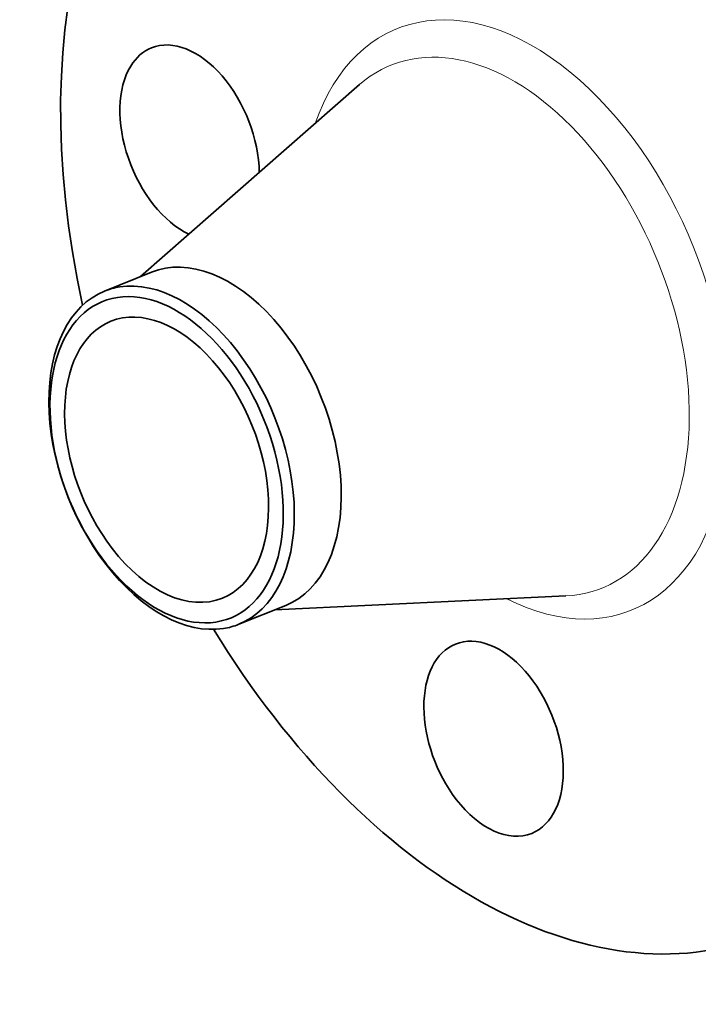
# Model space of a CAD drawing. Extents: x 0 to 10.8, y 0 to 8.3.
# Drawn here: x 6.9 to 8.9, y 3.4 to 6.3 of the extents above; entities that cross this region are included whole.
import ezdxf

# ---------------------------------------------------------------- set-up
doc = ezdxf.new("R2010")
doc.units = 0
doc.header["$MEASUREMENT"] = 0
doc.layers.get('0').update_dxf_attribs({"lineweight": 13})

msp = doc.modelspace()

# ---------------------------------------------------------------- linework, layer by layer
at = {"color": 7, "lineweight": 35, "ltscale": 0.03937}
for p, q in [((7.27, 5.506), (7.9143, 6.0704)), ((7.665, 4.5267), (8.5207, 4.5674))]:
    msp.add_line(p, q, dxfattribs=at)
at = {"color": 7, "lineweight": 35, "ltscale": 0.00372}
for p, q in [((7.1641, 5.4633), (7.3021, 5.5189)), ((7.5592, 4.484), (7.6972, 4.5396))]:
    msp.add_line(p, q, dxfattribs=at)
at = {"color": 7, "lineweight": 35, "ltscale": 0.03937}
for centre, major_axis, start_param, end_param in [((8.3691, 5.3801), (0.7303, -1.8102), 3.141619, 4.44597), ((7.4145, 5.9003), (0.1122, -0.2782), 1.013991, 3.141474), ((7.4145, 5.9003), (0.1122, -0.2782), 3.141474, 3.569221), ((7.4145, 5.9003), (0.1122, -0.2782), 3.569221, 5.69313), ((7.4996, 5.0293), (0.1975, -0.4897), 0.000026, 3.141619), ((7.347, 4.9677), (-0.1877, 0.4654), 6.140017, 12.423202), ((7.3616, 4.9736), (-0.1975, 0.4897), 6.140017, 6.283208), ((7.3616, 4.9736), (0.1975, -0.4897), 1.998424, 2.998424), ((7.3616, 4.9736), (-0.1975, 0.4897), 0.000022, 1.998424), ((7.347, 4.9677), (0.1642, -0.4069), 0.000026, 3.141619), ((7.347, 4.9677), (0.1642, -0.4069), 3.141619, 5.140017), ((7.3616, 4.9736), (-0.1975, 0.4897), 3.141615, 5.140017), ((7.347, 4.9677), (0.1642, -0.4069), 5.140017, 6.283211), ((7.3616, 4.9736), (0.1975, -0.4897), 5.140017, 6.140017), ((8.3691, 5.3801), (0.7303, -1.8102), 4.978808, 6.283211), ((7.3616, 4.9736), (-0.1975, 0.4897), 2.998424, 3.141615), ((8.3082, 4.1475), (0.1122, -0.2782), 0.000026, 3.141619), ((8.3082, 4.1475), (0.1122, -0.2782), 3.141619, 5.140017), ((8.3082, 4.1475), (0.1122, -0.2782), 5.140017, 6.283211)]:
    msp.add_ellipse(centre, major_axis=major_axis, ratio=0.616564, start_param=start_param, end_param=end_param, dxfattribs=at)
at = {"color": 7, "lineweight": 13, "ltscale": 0.03937}
for centre, major_axis, start_param, end_param in [((8.3691, 5.3801), (0.3448, -0.8547), 5.668785, 10.039178), ((8.3172, 5.3591), (0.3101, -0.7687), 6.07117, 9.636795)]:
    msp.add_ellipse(centre, major_axis=major_axis, ratio=0.616564, start_param=start_param, end_param=end_param, dxfattribs=at)

doc.saveas('drawing.dxf')
